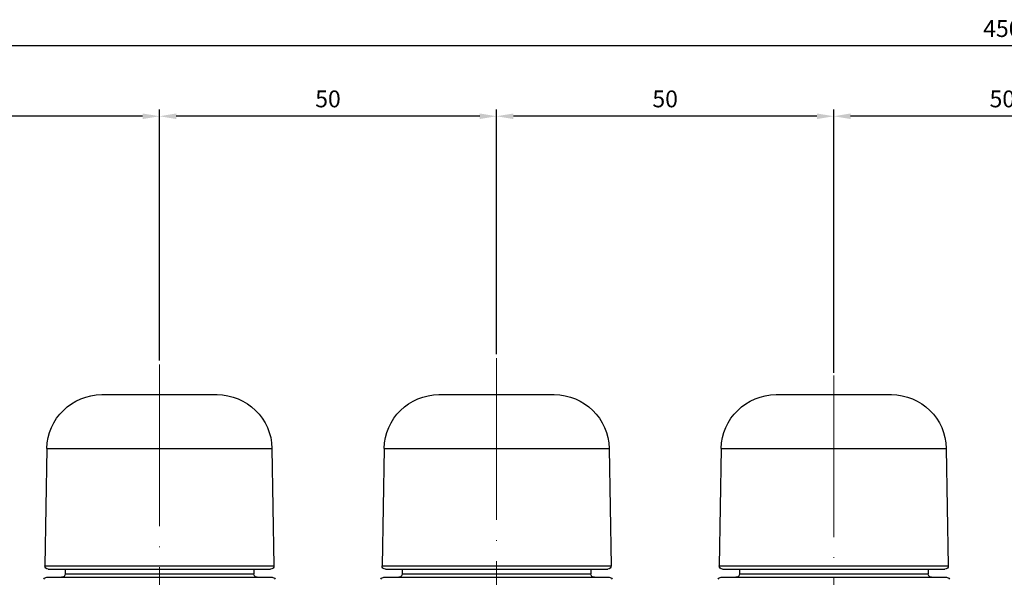
# Model space of a CAD drawing. Units: millimetres. Extents: x 892 to 22489, y 676 to 1894.
# Drawn here: x 5929 to 6075, y 1794 to 1876 of the extents above; entities that cross this region are included whole.
import ezdxf

# ---------------------------------------------------------------- set-up
doc = ezdxf.new("R2010")
doc.units = ezdxf.units.MM
doc.linetypes.add('ACAD_ISO04W100', pattern=[30, 24, -3, 0, -3])
doc.layers.get('0').update_dxf_attribs({"color": 220})
doc.layers.add('Осевая', color=1, linetype='ACAD_ISO04W100', lineweight=15)
doc.layers.add('Основная толстая', color=7, linetype='Continuous', lineweight=30)
doc.layers.add('Рамка', color=7, linetype='Continuous')
doc.styles.add('VALтекст', font='isocpeur.ttf', dxfattribs={"height": 2.5})
doc.dimstyles.new('VALразмер1', dxfattribs={"dimtxt": 2.5, "dimasz": 2.5, "dimexe": 1, "dimexo": 0.6, "dimgap": 1, "dimtad": 1, "dimdec": 1, "dimdsep": 46, "dimtxsty": 'VALтекст', "dimcen": 2.5, "dimclrt": 256, "dimadec": 0, "dimazin": 0, "dimtfac": 1, "dimtdec": 1, "dimtmove": 0, "dimatfit": 3, "dimfxl": 1, "dimarcsym": 0})

# ---------------------------------------------------------------- blocks, each defined once
blk = doc.blocks.new('*U806')
at = {"layer": 'Осевая', "color": 0, "transparency": 16777216}
blk.add_line((0, 82.34), (0, -16.83), dxfattribs=at)
blk = doc.blocks.new('*U807')
at = {"layer": 'Осевая', "color": 0, "transparency": 16777216}
blk.add_line((0, 83.26), (0, -17.88), dxfattribs=at)
blk = doc.blocks.new('*U808')
at = {"layer": 'Осевая', "color": 0, "transparency": 16777216}
blk.add_line((0, 80.71), (0, -17.87), dxfattribs=at)
blk = doc.blocks.new('A$C682759D7')
at = {"layer": 'Основная толстая', "extrusion": (2.20178e-16, 1, -2.22045e-16)}
for p, q in [((-131.56, 170.96), (-114.47, 170.96)), ((-81.56, 170.96), (-64.47, 170.96)), ((-31.56, 170.96), (-14.47, 170.96)), ((-139.71, 162.96), (-140.01, 145.54)), ((-139.71, 162.96), (-106.33, 162.96)), ((-106.33, 162.96), (-106.03, 145.54)), ((-89.71, 162.96), (-90.01, 145.54)), ((-89.71, 162.96), (-56.33, 162.96)), ((-56.33, 162.96), (-56.03, 145.54)), ((-39.71, 162.96), (-40.01, 145.54)), ((-39.71, 162.96), (-6.33, 162.96)), ((-6.33, 162.96), (-6.03, 145.54)), ((-140.01, 145.54), (-106.03, 145.54)), ((-139.51, 145.03), (-106.53, 145.03)), ((-137.02, 145.03), (-137.02, 144.33)), ((-109.02, 145.03), (-109.02, 144.33)), ((-90.01, 145.54), (-56.03, 145.54)), ((-89.51, 145.03), (-56.53, 145.03)), ((-87.02, 145.03), (-87.02, 144.33)), ((-59.02, 145.03), (-59.02, 144.33)), ((-40.01, 145.54), (-6.03, 145.54)), ((-39.51, 145.03), (-6.53, 145.03)), ((-37.02, 145.03), (-37.02, 144.33)), ((-9.02, 145.03), (-9.02, 144.33)), ((-139.73, 143.83), (-106.31, 143.83)), ((-137.02, 144.33), (-109.02, 144.33)), ((-89.73, 143.83), (-56.31, 143.83)), ((-87.02, 144.33), (-59.02, 144.33)), ((-39.73, 143.83), (-6.31, 143.83)), ((-37.02, 144.33), (-9.02, 144.33))]:
    blk.add_line(p, q, dxfattribs=at)
at = {"layer": 'Основная толстая', "extrusion": (-2.46519e-32, -2.22045e-16, -1)}
for centre, radius, start, end in [((131.56, 162.81), 8.14, 1, 90), ((81.56, 162.81), 8.14, 1, 90), ((31.56, 162.81), 8.14, 1, 90), ((139.51, 145.53), 0.5, 270, 1), ((89.51, 145.53), 0.5, 270, 1), ((39.51, 145.53), 0.5, 270, 1), ((137.52, 144.33), 0.5, 180, 270), ((108.52, 144.33), 0.5, 270, 360), ((106.31, 143.33), 0.5, 90, 150), ((87.52, 144.33), 0.5, 180, 270), ((58.52, 144.33), 0.5, 270, 360), ((56.31, 143.33), 0.5, 90, 150), ((39.73, 143.33), 0.5, 30, 90), ((37.52, 144.33), 0.5, 180, 270), ((8.52, 144.33), 0.5, 270, 360), ((6.31, 143.33), 0.5, 90, 150)]:
    blk.add_arc(centre, radius, start, end, dxfattribs=at)
at = {"layer": 'Основная толстая', "extrusion": (-1.54267e-61, -2.22045e-16, -1)}
for centre in [(114.47, 162.81), (64.47, 162.81)]:
    blk.add_arc(centre, 8.14, 90, 179, dxfattribs=at)
at = {"layer": 'Основная толстая', "extrusion": (0, -2.22045e-16, -1)}
for centre, radius, start, end in [((14.47, 162.81), 8.14, 90, 179), ((139.73, 143.33), 0.5, 30, 90)]:
    blk.add_arc(centre, radius, start, end, dxfattribs=at)
at = {"layer": 'Основная толстая', "extrusion": (-1.69619e-49, -2.22045e-16, -1)}
blk.add_arc((106.53, 145.53), 0.5, 179, 270, dxfattribs=at)
at = {"layer": 'Основная толстая', "extrusion": (-7.39557e-32, -2.22045e-16, -1)}
blk.add_arc((56.53, 145.53), 0.5, 179, 270, dxfattribs=at)
at = {"layer": 'Основная толстая', "extrusion": (-4.93038e-32, -2.22045e-16, -1)}
blk.add_arc((6.53, 145.53), 0.5, 179, 270, dxfattribs=at)
at = {"layer": 'Основная толстая', "extrusion": (-2.7139e-48, -2.22045e-16, -1)}
blk.add_arc((89.73, 143.33), 0.5, 30, 90, dxfattribs=at)
at = {"layer": 'Осевая'}
for name, p in [('*U806', (-123.02, 93.09)), ('*U807', (-73.02, 93.09)), ('*U808', (-23.02, 93.09))]:
    blk.add_blockref(name, p, dxfattribs=at)
blk = doc.blocks.new('*D861')
at = {"layer": 'Defpoints', "color": 0, "transparency": 16777216}
for p in [(6049.32, 1862.06), (6049.32, 1823.36, -2.3), (6099.32, 1823.36, -2.3)]:
    blk.add_point(p, dxfattribs=at)
at = {"layer": 'Рамка', "color": 0, "lineweight": -2, "transparency": 16777216}
for p, q in [((6049.32, 1823.96), (6049.32, 1863.06)), ((6096.82, 1862.06), (6051.82, 1862.06)), ((6099.32, 1823.96), (6099.32, 1863.06))]:
    blk.add_line(p, q, dxfattribs=at)
at = {"layer": 'Рамка', "color": 0, "transparency": 16777216}
for points in [[(6051.82, 1862.47), (6051.82, 1861.64), (6049.32, 1862.06)], [(6096.82, 1862.47), (6096.82, 1861.64), (6099.32, 1862.06)]]:
    blk.add_solid(points, dxfattribs=at)
at = {"layer": 'Рамка', "transparency": 16777216, "insert": (6074.32, 1864.31), "char_height": 2.5, "attachment_point": 5, "style": 'VALтекст'}
blk.add_mtext('50', dxfattribs=at)
blk = doc.blocks.new('*D862')
at = {"layer": 'Defpoints', "color": 0, "transparency": 16777216}
for p in [(5999.32, 1862.06), (5999.32, 1826.14, -2.3), (6049.32, 1823.36, -2.3)]:
    blk.add_point(p, dxfattribs=at)
at = {"layer": 'Рамка', "color": 0, "lineweight": -2, "transparency": 16777216}
for p, q in [((5999.32, 1826.74), (5999.32, 1863.06)), ((6046.82, 1862.06), (6001.82, 1862.06)), ((6049.32, 1823.96), (6049.32, 1863.06))]:
    blk.add_line(p, q, dxfattribs=at)
at = {"layer": 'Рамка', "color": 0, "transparency": 16777216}
for points in [[(6001.82, 1862.47), (6001.82, 1861.64), (5999.32, 1862.06)], [(6046.82, 1862.47), (6046.82, 1861.64), (6049.32, 1862.06)]]:
    blk.add_solid(points, dxfattribs=at)
at = {"layer": 'Рамка', "transparency": 16777216, "insert": (6024.32, 1864.31), "char_height": 2.5, "attachment_point": 5, "style": 'VALтекст'}
blk.add_mtext('50', dxfattribs=at)
blk = doc.blocks.new('*D863')
at = {"layer": 'Defpoints', "color": 0, "transparency": 16777216}
for p in [(5949.32, 1862.06), (5949.32, 1825.22, -2.3), (5999.32, 1826.14, -2.3)]:
    blk.add_point(p, dxfattribs=at)
at = {"layer": 'Рамка', "color": 0, "lineweight": -2, "transparency": 16777216}
for p, q in [((5949.32, 1825.82), (5949.32, 1863.06)), ((5996.82, 1862.06), (5951.82, 1862.06)), ((5999.32, 1826.74), (5999.32, 1863.06))]:
    blk.add_line(p, q, dxfattribs=at)
at = {"layer": 'Рамка', "color": 0, "transparency": 16777216}
for points in [[(5951.82, 1862.47), (5951.82, 1861.64), (5949.32, 1862.06)], [(5996.82, 1862.47), (5996.82, 1861.64), (5999.32, 1862.06)]]:
    blk.add_solid(points, dxfattribs=at)
at = {"layer": 'Рамка', "transparency": 16777216, "insert": (5974.32, 1864.31), "char_height": 2.5, "attachment_point": 5, "style": 'VALтекст'}
blk.add_mtext('50', dxfattribs=at)
blk = doc.blocks.new('*D864')
at = {"layer": 'Defpoints', "color": 0, "transparency": 16777216}
for p in [(5899.32, 1862.06), (5949.32, 1825.22, -2.3), (5899.32, 1823.94, -2.3)]:
    blk.add_point(p, dxfattribs=at)
at = {"layer": 'Рамка', "color": 0, "lineweight": -2, "transparency": 16777216}
for p, q in [((5899.32, 1824.54), (5899.32, 1863.06)), ((5946.82, 1862.06), (5901.82, 1862.06)), ((5949.32, 1825.82), (5949.32, 1863.06))]:
    blk.add_line(p, q, dxfattribs=at)
at = {"layer": 'Рамка', "color": 0, "transparency": 16777216}
for points in [[(5901.82, 1862.47), (5901.82, 1861.64), (5899.32, 1862.06)], [(5946.82, 1862.47), (5946.82, 1861.64), (5949.32, 1862.06)]]:
    blk.add_solid(points, dxfattribs=at)
at = {"layer": 'Рамка', "transparency": 16777216, "insert": (5924.32, 1864.31), "char_height": 2.5, "attachment_point": 5, "style": 'VALтекст'}
blk.add_mtext('50', dxfattribs=at)
blk = doc.blocks.new('*D916')
at = {"layer": 'Defpoints', "color": 0, "transparency": 16777216}
for p in [(5849.32, 1872.5), (6299.32, 1846.32, -2.3), (5849.32, 1820.75, -2.3)]:
    blk.add_point(p, dxfattribs=at)
at = {"layer": 'Рамка', "color": 0, "lineweight": -2, "transparency": 16777216}
for p, q in [((5849.32, 1821.35), (5849.32, 1873.5)), ((6299.32, 1846.92), (6299.32, 1873.5)), ((6296.82, 1872.5), (5851.82, 1872.5))]:
    blk.add_line(p, q, dxfattribs=at)
at = {"layer": 'Рамка', "color": 0, "transparency": 16777216}
for points in [[(5851.82, 1872.92), (5851.82, 1872.09), (5849.32, 1872.5)], [(6296.82, 1872.92), (6296.82, 1872.09), (6299.32, 1872.5)]]:
    blk.add_solid(points, dxfattribs=at)
at = {"layer": 'Рамка', "transparency": 16777216, "insert": (6074.32, 1874.75), "char_height": 2.5, "attachment_point": 5, "style": 'VALтекст'}
blk.add_mtext('450', dxfattribs=at)

msp = doc.modelspace()

# ---------------------------------------------------------------- block references
msp.add_blockref('A$C682759D7', (6072.34, 1649.79, -2.3))

# ---------------------------------------------------------------- dimensions: what is measured, and where the dimension line sits
at = {"layer": 'Рамка'}
for base, p1, p2, picture, middle in [((5849.32, 1872.5), (6299.32, 1846.32, -2.3), (5849.32, 1820.75, -2.3), '*D916', (6074.32, 1874.75)), ((5899.32, 1862.06), (5949.32, 1825.22, -2.3), (5899.32, 1823.94, -2.3), '*D864', (5924.32, 1864.31)), ((5949.32, 1862.06), (5999.32, 1826.14, -2.3), (5949.32, 1825.22, -2.3), '*D863', (5974.32, 1864.31)), ((5999.32, 1862.06), (6049.32, 1823.36, -2.3), (5999.32, 1826.14, -2.3), '*D862', (6024.32, 1864.31)), ((6049.32, 1862.06), (6099.32, 1823.36, -2.3), (6049.32, 1823.36, -2.3), '*D861', (6074.32, 1864.31))]:
    dim = msp.add_linear_dim(base=base, p1=p1, p2=p2, dimstyle='VALразмер1', dxfattribs=at)
    dim.commit()
    dim.dimension.update_dxf_attribs({"geometry": picture, "text_midpoint": middle})

doc.saveas('drawing.dxf')
